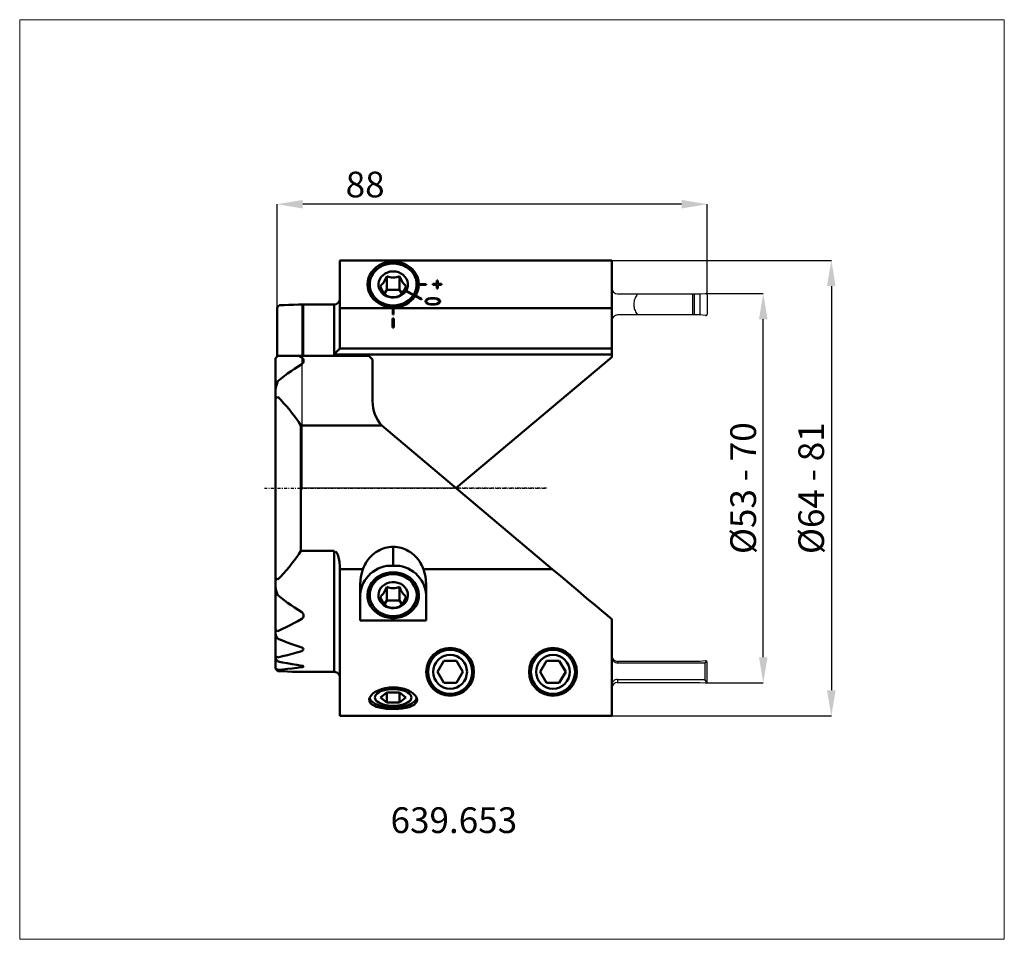
# Model space of a CAD drawing. Extents: x -38 to 96, y -61 to 64.
import ezdxf

# ---------------------------------------------------------------- set-up
doc = ezdxf.new("R2010")
doc.units = 0
doc.header["$PDSIZE"] = -1
doc.linetypes.add('LONGDASH_DASH', pattern=[0.85, 0.4, -0.2, 0.05, -0.2])
doc.layers.get('Defpoints').update_dxf_attribs({"linetype": 'CONTINUOUS'})
for name, color, linetype, lineweight in [('1', 4, 'CONTINUOUS', 50), ('2', 7, 'CONTINUOUS', 25), ('4', 2, 'LONGDASH_DASH', 25), ('CUT', 1, 'CONTINUOUS', 25), ('INFTOTAL', 9, 'CONTINUOUS', 18), ('NOCUT', 7, 'CONTINUOUS', 25), ('SK2', 7, 'CONTINUOUS', 25), ('SK4', 2, 'LONGDASH_DASH', 25)]:
    doc.layers.add(name, color=color, linetype=linetype, lineweight=lineweight)
doc.layers.add('SK6', color=5, linetype='CONTINUOUS')
doc.styles.add('BMG_Text', font='monos.ttf', dxfattribs={"height": 3.5})
doc.styles.add('SLDTEXTSTYLE0', font='TXT', dxfattribs={"width": 0.605})
doc.dimstyles.new('SLDDIMSTYLE0', dxfattribs={"dimtxt": 3.5, "dimasz": 3.5, "dimexe": 0, "dimexo": 0.0625, "dimgap": 0.875, "dimtad": 1, "dimdec": 0, "dimrnd": 1e-09, "dimzin": 12, "dimdsep": 46, "dimtxsty": 'SLDTEXTSTYLE0', "dimsah": 1, "dimcen": 0.09, "dimadec": 0, "dimazin": 0, "dimtfac": 1, "dimtdec": 3, "dimtofl": 0, "dimtmove": 0, "dimatfit": 3, "dimfxl": 1, "dimtolj": 1, "dimtzin": 12, "dimarcsym": 0})
doc.dimstyles.new('SLDDIMSTYLE1', dxfattribs={"dimtxt": 3.5, "dimasz": 3.5, "dimexe": 0, "dimexo": 0.0625, "dimgap": 0.875, "dimtad": 1, "dimrnd": 1e-09, "dimzin": 12, "dimdsep": 46, "dimtxsty": 'SLDTEXTSTYLE0', "dimsah": 1, "dimcen": 0.09, "dimadec": 0, "dimazin": 0, "dimtfac": 1, "dimtdec": 3, "dimtofl": 0, "dimtmove": 0, "dimatfit": 3, "dimfxl": 1, "dimtolj": 1, "dimtzin": 12, "dimarcsym": 0})
doc.dimstyles.new('SLDDIMSTYLE2', dxfattribs={"dimtxt": 3.5, "dimasz": 3.5, "dimexe": 0, "dimexo": 0.0625, "dimgap": 0.875, "dimtad": 1, "dimrnd": 1e-09, "dimzin": 12, "dimdsep": 46, "dimtxsty": 'SLDTEXTSTYLE0', "dimsah": 1, "dimcen": 0.09, "dimadec": 0, "dimazin": 0, "dimtfac": 1, "dimtdec": 3, "dimtofl": 0, "dimtmove": 0, "dimatfit": 3, "dimfxl": 1, "dimtolj": 1, "dimtzin": 12, "dimarcsym": 0})

# ---------------------------------------------------------------- blocks, each defined once
blk = doc.blocks.new('_D')
at = {"layer": 'Defpoints', "color": 0}
for p in [(54.95, 26.5), (62.77, 26.5), (54.99, -26.5)]:
    blk.add_point(p, dxfattribs=at)
at = {"layer": 'SK2', "linetype": 'ByBlock', "lineweight": -2}
for p, q in [((55.02, 26.5), (62.77, 26.5)), ((62.77, -23), (62.77, 23)), ((55.05, -26.5), (62.77, -26.5))]:
    blk.add_line(p, q, dxfattribs=at)
at = {"layer": 'SK2'}
for points in [[(63.36, 23), (62.19, 23), (62.77, 26.5)], [(62.19, -23), (63.36, -23), (62.77, -26.5)]]:
    blk.add_solid(points, dxfattribs=at)
at = {"layer": 'SK2', "insert": (60.04, 0), "char_height": 3.5, "attachment_point": 5, "rotation": 90, "style": 'BMG_Text'}
blk.add_mtext('\\A1;%%c53 - 70', dxfattribs=at)
blk = doc.blocks.new('_D_1')
at = {"layer": 'Defpoints', "color": 0}
for p in [(42.15, 31), (42.15, -31), (72.04, -31)]:
    blk.add_point(p, dxfattribs=at)
at = {"layer": 'SK2', "linetype": 'ByBlock', "lineweight": -2}
for p, q in [((42.22, 31), (72.04, 31)), ((72.04, 27.5), (72.04, -27.5)), ((42.22, -31), (72.04, -31))]:
    blk.add_line(p, q, dxfattribs=at)
at = {"layer": 'SK2'}
for points in [[(72.62, 27.5), (71.45, 27.5), (72.04, 31)], [(71.45, -27.5), (72.62, -27.5), (72.04, -31)]]:
    blk.add_solid(points, dxfattribs=at)
at = {"layer": 'SK2', "insert": (69.3, 0), "char_height": 3.5, "attachment_point": 5, "rotation": 90, "style": 'BMG_Text'}
blk.add_mtext('\\A1;%%c64 - 81', dxfattribs=at)
blk = doc.blocks.new('_D_2')
at = {"layer": '2', "linetype": 'ByBlock', "lineweight": -2}
for p, q in [((-3.4, 24.61), (-3.4, 38.65)), ((51.65, 38.65), (0.1, 38.65)), ((55.15, 26.37), (55.15, 38.65))]:
    blk.add_line(p, q, dxfattribs=at)
at = {"layer": '2'}
for points in [[(0.1, 39.23), (0.1, 38.06), (-3.4, 38.65)], [(51.65, 38.06), (51.65, 39.23), (55.15, 38.65)]]:
    blk.add_solid(points, dxfattribs=at)
at = {"layer": 'Defpoints', "color": 0}
for p in [(-3.4, 38.65), (55.15, 26.3), (-3.4, 24.54)]:
    blk.add_point(p, dxfattribs=at)
at = {"layer": '2', "insert": (8.59, 41.33), "char_height": 3.5, "attachment_point": 5, "rotation": 0, "style": 'BMG_Text'}
blk.add_mtext('\\A1;88', dxfattribs=at)

msp = doc.modelspace()

# ---------------------------------------------------------------- linework, layer by layer
at = {"layer": '1'}
for p, q in [((5.153, 31), (42.153, 31)), ((5.153, 19), (5.153, 31)), ((12.386, 30.842), (11.891, 30.809)), ((12.881, 30.813), (12.386, 30.842)), ((42.153, 31), (42.153, 18.2)), ((9.758, 29.767), (9.461, 29.413)), ((9.899, 29.5), (9.631, 29.15)), ((10.109, 30.08), (9.758, 29.767)), ((10.223, 29.811), (9.899, 29.5)), ((10.507, 30.345), (10.109, 30.08)), ((10.594, 30.076), (10.223, 29.811)), ((10.942, 30.558), (10.507, 30.345)), ((11.006, 30.289), (10.594, 30.076)), ((11.406, 30.713), (10.942, 30.558)), ((11.448, 30.445), (11.006, 30.289)), ((11.891, 30.809), (11.406, 30.713)), ((11.912, 30.541), (11.448, 30.445)), ((12.386, 30.575), (11.912, 30.541)), ((12.011, 29.469), (12.386, 29.504)), ((12.861, 30.546), (12.386, 30.575)), ((12.386, 29.504), (12.761, 29.475)), ((13.325, 30.454), (12.861, 30.546)), ((13.367, 30.722), (12.881, 30.813)), ((13.77, 30.302), (13.325, 30.454)), ((13.833, 30.57), (13.367, 30.722)), ((14.184, 30.093), (13.77, 30.302)), ((14.271, 30.361), (13.833, 30.57)), ((14.558, 29.831), (14.184, 30.093)), ((14.67, 30.099), (14.271, 30.361)), ((14.885, 29.523), (14.558, 29.831)), ((15.025, 29.79), (14.67, 30.099)), ((15.157, 29.175), (14.885, 29.523)), ((15.326, 29.438), (15.025, 29.79)), ((8.94, 28.18), (8.903, 27.739)), ((9.047, 28.612), (8.94, 28.18)), ((9.222, 29.026), (9.047, 28.612)), ((9.284, 28.363), (9.212, 27.943)), ((9.461, 29.413), (9.222, 29.026)), ((9.425, 28.768), (9.284, 28.363)), ((9.631, 29.15), (9.425, 28.768)), ((10.408, 27.815), (10.462, 28.148)), ((10.462, 28.148), (10.586, 28.465)), ((10.586, 28.465), (10.775, 28.755)), ((10.775, 28.755), (11.021, 29.009)), ((11.021, 29.009), (11.316, 29.218)), ((11.316, 29.218), (11.65, 29.373)), ((11.537, 27.018), (11.537, 28.852)), ((11.65, 29.373), (12.011, 29.469)), ((12.761, 29.475), (13.124, 29.384)), ((13.124, 29.384), (13.461, 29.234)), ((13.269, 27.018), (13.269, 28.852)), ((13.461, 29.234), (13.76, 29.03)), ((13.76, 29.03), (14.011, 28.779)), ((14.011, 28.779), (14.205, 28.491)), ((14.205, 28.491), (14.335, 28.176)), ((14.335, 28.176), (14.396, 27.845)), ((15.368, 28.795), (15.157, 29.175)), ((15.569, 29.053), (15.326, 29.438)), ((15.514, 28.391), (15.368, 28.795)), ((15.59, 27.973), (15.514, 28.391)), ((15.748, 28.64), (15.569, 29.053)), ((15.86, 28.209), (15.748, 28.64)), ((15.902, 27.769), (15.86, 28.209)), ((18.478, 28.259), (18.328, 28.259)), ((18.328, 27.786), (18.328, 28.259)), ((18.478, 28.254), (18.328, 28.254)), ((18.478, 27.786), (18.478, 28.259)), ((8.903, 27.739), (8.935, 27.298)), ((8.935, 27.298), (9.038, 26.865)), ((9.038, 26.865), (9.208, 26.449)), ((9.212, 27.943), (9.211, 27.519)), ((9.211, 27.519), (9.28, 27.1)), ((9.28, 27.1), (9.419, 26.694)), ((10.424, 27.48), (10.408, 27.815)), ((10.51, 27.153), (10.424, 27.48)), ((10.664, 26.847), (10.51, 27.153)), ((10.88, 26.572), (10.664, 26.847)), ((11.21, 26.514), (11.537, 27.018)), ((13.269, 27.018), (11.537, 27.018)), ((13.269, 27.018), (13.595, 26.514)), ((14.157, 26.873), (14.152, 26.871)), ((15.207, 26.328), (14.152, 26.871)), ((14.305, 27.182), (14.157, 26.873)), ((15.199, 26.337), (14.157, 26.873)), ((14.386, 27.509), (14.305, 27.182)), ((14.396, 27.845), (14.386, 27.509)), ((15.398, 26.722), (15.532, 27.129)), ((15.532, 27.129), (15.597, 27.549)), ((15.597, 27.549), (15.59, 27.973)), ((16.903, 27.769), (15.902, 27.769)), ((15.902, 27.769), (15.902, 27.764)), ((16.903, 27.764), (15.902, 27.764)), ((15.902, 27.679), (16.903, 27.679)), ((16.903, 27.679), (16.903, 27.769)), ((18.328, 27.791), (17.803, 27.791)), ((17.803, 27.791), (17.803, 27.657)), ((18.328, 27.786), (17.803, 27.786)), ((17.803, 27.657), (18.328, 27.657)), ((18.328, 27.657), (18.328, 27.189)), ((18.328, 27.189), (18.478, 27.189)), ((19.003, 27.791), (18.478, 27.791)), ((19.003, 27.786), (18.478, 27.786)), ((18.478, 27.189), (18.478, 27.657)), ((18.478, 27.657), (19.003, 27.657)), ((19.003, 27.657), (19.003, 27.791)), ((9.208, 26.449), (9.443, 26.06)), ((9.419, 26.694), (9.623, 26.311)), ((9.443, 26.06), (9.737, 25.703)), ((9.623, 26.311), (9.889, 25.96)), ((9.737, 25.703), (10.084, 25.388)), ((9.889, 25.96), (10.21, 25.647)), ((10.21, 25.647), (10.58, 25.38)), ((11.15, 26.337), (10.88, 26.572)), ((11.464, 26.153), (11.15, 26.337)), ((11.812, 26.024), (11.464, 26.153)), ((12.181, 25.955), (11.812, 26.024)), ((12.558, 25.949), (12.181, 25.955)), ((12.929, 26.007), (12.558, 25.949)), ((13.281, 26.126), (12.929, 26.007)), ((13.603, 26.301), (13.281, 26.126)), ((13.881, 26.527), (13.603, 26.301)), ((14.107, 26.796), (13.881, 26.527)), ((14.102, 26.794), (14.107, 26.796)), ((14.107, 26.796), (15.149, 26.26)), ((14.17, 25.347), (14.546, 25.607)), ((14.546, 25.607), (14.875, 25.913)), ((14.875, 25.913), (15.149, 26.26)), ((15.149, 26.26), (15.157, 26.251)), ((15.199, 26.337), (15.398, 26.722)), ((15.207, 26.328), (15.199, 26.337)), ((15.408, 26.126), (16.275, 25.681)), ((16.325, 25.758), (15.458, 26.203)), ((15.458, 26.203), (15.458, 26.199)), ((16.323, 25.754), (15.458, 26.199)), ((16.275, 25.681), (16.325, 25.758)), ((16.811, 25.431), (16.841, 25.564)), ((16.811, 25.426), (16.841, 25.56)), ((16.841, 25.564), (16.929, 25.675)), ((16.841, 25.56), (16.929, 25.67)), ((16.918, 25.548), (16.888, 25.429)), ((17.004, 25.644), (16.918, 25.548)), ((16.929, 25.675), (17.194, 25.806)), ((16.929, 25.67), (17.194, 25.801)), ((17.251, 25.751), (17.004, 25.644)), ((17.194, 25.806), (17.494, 25.861)), ((17.194, 25.801), (17.494, 25.857)), ((17.8, 25.807), (17.251, 25.751)), ((17.494, 25.861), (17.799, 25.875)), ((17.494, 25.857), (17.799, 25.871)), ((17.799, 25.875), (18.105, 25.861)), ((17.799, 25.871), (17.799, 25.875)), ((17.799, 25.871), (18.105, 25.857)), ((18.347, 25.751), (17.8, 25.807)), ((18.105, 25.861), (18.404, 25.806)), ((18.105, 25.857), (18.404, 25.801)), ((18.594, 25.643), (18.347, 25.751)), ((18.404, 25.806), (18.669, 25.675)), ((18.404, 25.801), (18.669, 25.67)), ((18.679, 25.548), (18.594, 25.643)), ((18.669, 25.675), (18.756, 25.564)), ((18.669, 25.67), (18.756, 25.559)), ((18.709, 25.429), (18.679, 25.548)), ((18.756, 25.564), (18.786, 25.431)), ((18.756, 25.559), (18.786, 25.426)), ((-3.397, 17.9), (-3.397, 24.544)), ((-3.097, 24.893), (-3.147, 24.84)), ((0.151, 18), (0.151, 24.996)), ((4.353, 25), (0.391, 25)), ((4.353, 18.2), (4.353, 25)), ((5.153, 24.478), (12.353, 24.478)), ((10.084, 25.388), (10.479, 25.119)), ((10.479, 25.119), (10.912, 24.903)), ((10.58, 25.38), (10.991, 25.165)), ((10.912, 24.903), (11.374, 24.743)), ((10.991, 25.165), (11.432, 25.007)), ((11.374, 24.743), (11.858, 24.643)), ((11.432, 25.007), (11.895, 24.909)), ((11.858, 24.643), (12.353, 24.606)), ((11.895, 24.909), (12.369, 24.873)), ((12.353, 24.606), (12.353, 24.478)), ((12.353, 24.478), (12.353, 23.628)), ((12.353, 24.475), (12.453, 24.475)), ((12.369, 24.873), (12.844, 24.9)), ((12.453, 24.478), (12.453, 24.606)), ((12.453, 24.478), (42.153, 24.478)), ((12.453, 23.628), (12.453, 24.478)), ((12.844, 24.9), (13.309, 24.99)), ((13.309, 24.99), (13.754, 25.14)), ((13.754, 25.14), (14.17, 25.347)), ((16.841, 25.298), (16.811, 25.431)), ((16.928, 25.187), (16.841, 25.298)), ((16.888, 25.424), (16.888, 25.429)), ((16.888, 25.429), (16.918, 25.309)), ((16.888, 25.424), (16.918, 25.305)), ((16.918, 25.309), (17.004, 25.214)), ((16.918, 25.305), (17.004, 25.209)), ((17.194, 25.054), (16.928, 25.187)), ((17.004, 25.214), (17.252, 25.107)), ((17.004, 25.209), (17.252, 25.103)), ((17.493, 24.998), (17.194, 25.054)), ((17.252, 25.107), (17.8, 25.053)), ((17.252, 25.103), (17.8, 25.048)), ((17.799, 24.984), (17.493, 24.998)), ((18.105, 24.998), (17.799, 24.984)), ((17.8, 25.053), (18.347, 25.107)), ((17.8, 25.048), (18.347, 25.102)), ((17.8, 25.048), (17.8, 25.053)), ((18.405, 25.054), (18.105, 24.998)), ((18.347, 25.107), (18.593, 25.214)), ((18.347, 25.102), (18.593, 25.21)), ((18.67, 25.186), (18.405, 25.054)), ((18.593, 25.214), (18.679, 25.309)), ((18.593, 25.21), (18.679, 25.305)), ((18.757, 25.298), (18.67, 25.186)), ((18.679, 25.309), (18.709, 25.429)), ((18.679, 25.305), (18.709, 25.424)), ((18.709, 25.424), (18.709, 25.429)), ((18.786, 25.431), (18.757, 25.298)), ((12.328, 23.078), (12.328, 21.878)), ((12.478, 23.078), (12.328, 23.078)), ((12.353, 23.628), (12.453, 23.628)), ((12.478, 21.878), (12.478, 23.078)), ((12.328, 21.878), (12.478, 21.878)), ((4.797, 18.644), (4.918, 18.766)), ((4.918, 18.766), (5.018, 18.865)), ((5.018, 18.865), (5.092, 18.939)), ((5.092, 18.939), (5.137, 18.985)), ((5.137, 18.985), (5.153, 19)), ((42.153, 19), (5.153, 19)), ((-3.586, 17.711), (-3.597, 17.7)), ((-3.597, -24.544), (-3.597, 17.7)), ((-3.554, 17.743), (-3.586, 17.711)), ((-3.502, 17.795), (-3.554, 17.743)), ((-3.432, 17.865), (-3.502, 17.795)), ((-3.297, 18), (-3.432, 17.865)), ((-3.297, 18), (-0.426, 18)), ((9.103, 18), (-0.426, 18)), ((4.353, 18.2), (4.509, 18.356)), ((42.153, 18.2), (4.353, 18.2)), ((4.509, 18.356), (4.659, 18.506)), ((4.659, 18.506), (4.797, 18.644)), ((9.351, 17.752), (9.103, 18)), ((9.603, 17.5), (9.351, 17.752)), ((9.603, 11.832), (9.603, 17.5)), ((20.924, 0), (42.153, 17.813)), ((42.153, 17.813), (42.153, 18.2)), ((-3.597, 13.367), (-3.564, 13.702)), ((-3.564, 13.702), (-3.347, 14.453)), ((-3.347, 14.453), (-3.297, 14.58)), ((-3.584, 12.455), (-3.597, 12.625)), ((-3.55, 12.356), (-3.584, 12.455)), ((-3.514, 12.317), (-3.55, 12.356)), ((-3.478, 12.305), (-3.514, 12.317)), ((-3.437, 12.313), (-3.478, 12.305)), ((-3.377, 12.351), (-3.437, 12.313)), ((-3.347, 12.378), (-3.377, 12.351)), ((-3.297, 12.429), (-3.347, 12.378)), ((10.848, 8.529), (-0.165, 8.529)), ((-0.165, 6.05), (-0.165, 8.529)), ((34.034, -11), (10.848, 8.529)), ((-0.165, -8.529), (-0.165, 6.05)), ((12.403, -10.549), (12.403, -7.976)), ((-0.165, -8.529), (4.353, -8.529)), ((4.353, -25), (4.353, -8.529)), ((4.568, -8.616), (4.72, -8.788)), ((4.72, -8.788), (4.873, -9.075)), ((4.873, -9.075), (4.981, -9.384)), ((4.981, -9.384), (5.111, -10.01)), ((5.111, -10.01), (5.153, -10.648)), ((5.153, -31), (5.153, -10.648)), ((5.153, -11), (8.281, -11)), ((7.903, -13.081), (7.991, -12.044)), ((7.991, -12.044), (8.281, -11)), ((10.153, -12.169), (10.548, -11.914)), ((10.905, -12.039), (10.509, -12.26)), ((10.548, -11.914), (10.979, -11.709)), ((11.333, -11.871), (10.905, -12.039)), ((10.979, -11.709), (11.438, -11.561)), ((11.783, -11.761), (11.333, -11.871)), ((11.438, -11.561), (11.915, -11.47)), ((12.247, -11.71), (11.783, -11.761)), ((11.915, -11.47), (12.403, -11.44)), ((12.714, -11.721), (12.247, -11.71)), ((12.403, -11.44), (12.89, -11.47)), ((13.174, -11.791), (12.714, -11.721)), ((12.89, -11.47), (13.367, -11.561)), ((13.618, -11.921), (13.174, -11.791)), ((13.367, -11.561), (13.826, -11.709)), ((14.036, -12.107), (13.618, -11.921)), ((13.826, -11.709), (14.257, -11.914)), ((14.257, -11.914), (14.652, -12.169)), ((16.525, -11), (16.807, -12.004)), ((16.525, -11), (34.034, -11)), ((16.807, -12.004), (16.903, -13.081)), ((35.217, -11.993), (34.034, -11)), ((36.397, -12.983), (35.217, -11.993)), ((-3.597, -12.625), (-3.585, -12.463)), ((-3.585, -12.463), (-3.565, -12.386)), ((-3.565, -12.386), (-3.526, -12.326)), ((-3.526, -12.326), (-3.492, -12.307)), ((-3.492, -12.307), (-3.449, -12.309)), ((-3.449, -12.309), (-3.406, -12.329)), ((-3.406, -12.329), (-3.347, -12.378)), ((-3.347, -12.378), (-3.297, -12.429)), ((7.903, -13.081), (7.903, -17.987)), ((9.074, -13.595), (9.257, -13.191)), ((9.257, -13.191), (9.501, -12.814)), ((9.593, -13.193), (9.4, -13.572)), ((9.501, -12.814), (9.802, -12.472)), ((9.846, -12.843), (9.593, -13.193)), ((9.802, -12.472), (10.153, -12.169)), ((10.154, -12.53), (9.846, -12.843)), ((10.509, -12.26), (10.154, -12.53)), ((10.968, -13.319), (10.737, -13.575)), ((11.248, -13.105), (10.968, -13.319)), ((11.568, -12.941), (11.248, -13.105)), ((11.915, -12.832), (11.568, -12.941)), ((12.28, -12.782), (11.915, -12.832)), ((12.648, -12.792), (12.28, -12.782)), ((13.008, -12.862), (12.648, -12.792)), ((13.348, -12.99), (13.008, -12.862)), ((13.655, -13.172), (13.348, -12.99)), ((13.92, -13.4), (13.655, -13.172)), ((14.133, -13.668), (13.92, -13.4)), ((14.419, -12.345), (14.036, -12.107)), ((14.76, -12.63), (14.419, -12.345)), ((14.652, -12.169), (15.004, -12.472)), ((15.05, -12.956), (14.76, -12.63)), ((15.004, -12.472), (15.304, -12.814)), ((15.283, -13.317), (15.05, -12.956)), ((15.455, -13.704), (15.283, -13.317)), ((15.304, -12.814), (15.548, -13.191)), ((15.548, -13.191), (15.731, -13.595)), ((16.903, -13.081), (16.903, -17.987)), ((37.571, -13.968), (36.397, -12.983)), ((-3.297, -14.58), (-3.347, -14.453)), ((8.905, -14.449), (8.956, -14.017)), ((8.922, -14.884), (8.905, -14.449)), ((8.956, -14.017), (9.074, -13.595)), ((9.271, -13.972), (9.209, -14.385)), ((9.209, -14.385), (9.214, -14.801)), ((9.4, -13.572), (9.271, -13.972)), ((10.451, -14.177), (10.406, -14.503)), ((10.406, -14.503), (10.429, -14.831)), ((10.563, -13.864), (10.451, -14.177)), ((10.737, -13.575), (10.563, -13.864)), ((11.537, -15.265), (11.537, -13.431)), ((13.269, -15.265), (13.269, -13.431)), ((14.287, -13.967), (14.133, -13.668)), ((14.377, -14.285), (14.287, -13.967)), ((14.354, -14.939), (14.399, -14.613)), ((14.399, -14.613), (14.377, -14.285)), ((15.563, -14.109), (15.455, -13.704)), ((15.602, -14.524), (15.563, -14.109)), ((15.574, -14.939), (15.602, -14.524)), ((15.731, -13.595), (15.849, -14.017)), ((15.849, -14.017), (15.9, -14.449)), ((15.9, -14.449), (15.883, -14.884)), ((38.737, -14.946), (37.571, -13.968)), ((9.007, -15.313), (8.922, -14.884)), ((9.157, -15.726), (9.007, -15.313)), ((9.372, -16.117), (9.157, -15.726)), ((9.214, -14.801), (9.288, -15.212)), ((9.288, -15.212), (9.428, -15.609)), ((9.428, -15.609), (9.631, -15.984)), ((9.631, -15.984), (9.894, -16.328)), ((10.429, -14.831), (10.519, -15.15)), ((10.519, -15.15), (10.673, -15.448)), ((10.673, -15.448), (10.886, -15.716)), ((10.886, -15.716), (11.15, -15.945)), ((11.15, -15.945), (11.458, -16.126)), ((11.537, -15.265), (11.211, -15.767)), ((11.537, -15.265), (13.269, -15.265)), ((13.238, -16.175), (13.557, -16.011)), ((13.269, -15.265), (13.595, -15.768)), ((13.557, -16.011), (13.837, -15.797)), ((13.837, -15.797), (14.068, -15.541)), ((14.068, -15.541), (14.242, -15.252)), ((14.242, -15.252), (14.354, -14.939)), ((15.093, -16.102), (15.316, -15.737)), ((15.316, -15.737), (15.478, -15.346)), ((15.648, -15.726), (15.434, -16.117)), ((15.478, -15.346), (15.574, -14.939)), ((15.799, -15.313), (15.648, -15.726)), ((15.883, -14.884), (15.799, -15.313)), ((39.891, -15.915), (38.737, -14.946)), ((41.03, -16.871), (39.891, -15.915)), ((9.645, -16.478), (9.372, -16.117)), ((9.971, -16.802), (9.645, -16.478)), ((9.894, -16.328), (10.21, -16.635)), ((10.345, -17.081), (9.971, -16.802)), ((10.21, -16.635), (10.572, -16.897)), ((10.759, -17.312), (10.345, -17.081)), ((10.572, -16.897), (10.974, -17.11)), ((11.206, -17.489), (10.759, -17.312)), ((10.974, -17.11), (11.406, -17.268)), ((11.406, -17.268), (11.86, -17.368)), ((11.458, -16.126), (11.797, -16.254)), ((11.797, -16.254), (12.157, -16.325)), ((11.86, -17.368), (12.325, -17.409)), ((12.157, -16.325), (12.526, -16.335)), ((12.325, -17.409), (12.791, -17.388)), ((12.526, -16.335), (12.89, -16.284)), ((12.791, -17.388), (13.25, -17.308)), ((12.89, -16.284), (13.238, -16.175)), ((13.25, -17.308), (13.69, -17.169)), ((14.046, -17.312), (13.6, -17.489)), ((13.69, -17.169), (14.103, -16.974)), ((14.46, -17.081), (14.046, -17.312)), ((14.103, -16.974), (14.479, -16.727)), ((14.834, -16.802), (14.46, -17.081)), ((14.479, -16.727), (14.812, -16.435)), ((14.812, -16.435), (15.093, -16.102)), ((15.161, -16.478), (14.834, -16.802)), ((15.434, -16.117), (15.161, -16.478)), ((42.153, -17.813), (41.03, -16.871)), ((16.903, -17.987), (7.903, -17.987)), ((11.675, -17.609), (11.206, -17.489)), ((12.158, -17.669), (11.675, -17.609)), ((12.647, -17.669), (12.158, -17.669)), ((13.13, -17.609), (12.647, -17.669)), ((13.6, -17.489), (13.13, -17.609)), ((42.153, -31), (42.153, -17.813)), ((-3.597, -19.446), (-3.591, -19.392)), ((-3.591, -19.392), (-3.563, -19.346)), ((-3.563, -19.346), (-3.52, -19.333)), ((-3.52, -19.333), (-3.462, -19.347)), ((-3.462, -19.347), (-3.38, -19.396)), ((-3.38, -19.396), (-3.347, -19.421)), ((-3.347, -19.421), (-3.297, -19.462)), ((-3.297, -20.501), (-3.347, -20.419)), ((0.054, -21.734), (-0.049, -21.689)), ((-0.049, -22.163), (-0.013, -22.151)), ((-0.013, -22.151), (0.096, -22.097)), ((0.163, -21.826), (0.054, -21.734)), ((0.096, -22.097), (0.173, -22.021)), ((0.201, -21.928), (0.163, -21.826)), ((0.173, -22.021), (0.201, -21.928)), ((-3.597, -22.911), (-3.592, -22.887)), ((-3.592, -22.887), (-3.56, -22.874)), ((-3.56, -22.874), (-3.505, -22.892)), ((-3.505, -22.892), (-3.435, -22.935)), ((-3.435, -22.935), (-3.347, -23.003)), ((-3.347, -23.003), (-3.297, -23.045)), ((-3.297, -23.579), (-3.347, -23.516)), ((19.287, -23.5), (18.421, -25)), ((21.019, -23.5), (19.287, -23.5)), ((21.885, -25), (21.019, -23.5)), ((33.287, -23.5), (32.421, -25)), ((35.019, -23.5), (33.287, -23.5)), ((35.885, -25), (35.019, -23.5)), ((-3.347, -24.68), (-3.297, -24.726)), ((-3.297, -24.893), (-3.347, -24.84)), ((-0.031, -24.161), (-0.049, -24.158)), ((-0.049, -24.372), (0.08, -24.348)), ((0.097, -24.192), (-0.031, -24.161)), ((0.08, -24.348), (0.166, -24.314)), ((0.177, -24.231), (0.097, -24.192)), ((0.166, -24.314), (0.2, -24.274)), ((0.2, -24.274), (0.177, -24.231)), ((0.191, -25), (4.353, -25)), ((4.353, -25), (4.562, -25.028)), ((4.562, -25.028), (4.729, -25.096)), ((18.421, -25), (19.287, -26.5)), ((21.019, -26.5), (21.885, -25)), ((32.421, -25), (33.287, -26.5)), ((35.019, -26.5), (35.885, -25)), ((19.287, -26.5), (21.019, -26.5)), ((33.287, -26.5), (35.019, -26.5)), ((9.399, -28.21), (9.645, -27.96)), ((9.645, -27.96), (9.97, -27.724)), ((10.038, -28.115), (9.937, -28.297)), ((9.97, -27.724), (10.364, -27.513)), ((10.204, -27.943), (10.038, -28.115)), ((10.43, -27.786), (10.204, -27.943)), ((10.364, -27.513), (10.819, -27.337)), ((10.709, -27.648), (10.43, -27.786)), ((10.671, -28.483), (11.537, -27.802)), ((11.035, -27.533), (10.709, -27.648)), ((10.819, -27.337), (11.32, -27.203)), ((11.398, -27.444), (11.035, -27.533)), ((11.32, -27.203), (11.85, -27.121)), ((11.789, -27.383), (11.398, -27.444)), ((11.537, -27.802), (13.269, -27.802)), ((11.537, -27.802), (11.537, -29.164)), ((12.196, -27.352), (11.789, -27.383)), ((11.85, -27.121), (12.397, -27.092)), ((12.609, -27.352), (12.196, -27.352)), ((12.397, -27.092), (12.937, -27.119)), ((13.016, -27.383), (12.609, -27.352)), ((12.937, -27.119), (13.461, -27.198)), ((13.407, -27.444), (13.016, -27.383)), ((13.269, -27.802), (14.135, -28.483)), ((13.269, -27.802), (13.269, -29.164)), ((13.77, -27.533), (13.407, -27.444)), ((13.461, -27.198), (13.956, -27.327)), ((14.096, -27.648), (13.77, -27.533)), ((13.956, -27.327), (14.407, -27.498)), ((14.375, -27.786), (14.096, -27.648)), ((14.601, -27.943), (14.375, -27.786)), ((14.407, -27.498), (14.807, -27.707)), ((14.767, -28.115), (14.601, -27.943)), ((14.869, -28.297), (14.767, -28.115)), ((14.807, -27.707), (15.139, -27.942)), ((15.139, -27.942), (15.395, -28.196)), ((9.158, -28.723), (9.234, -28.467)), ((9.172, -28.968), (9.158, -28.723)), ((9.279, -29.198), (9.172, -28.968)), ((9.207, -28.631), (9.185, -28.572)), ((9.327, -28.839), (9.207, -28.631)), ((9.234, -28.467), (9.399, -28.21)), ((9.474, -29.406), (9.279, -29.198)), ((9.512, -29.038), (9.327, -28.839)), ((9.753, -29.586), (9.474, -29.406)), ((9.759, -29.222), (9.512, -29.038)), ((10.063, -29.387), (9.759, -29.222)), ((9.937, -28.297), (9.903, -28.483)), ((9.903, -28.483), (9.937, -28.67)), ((9.937, -28.67), (10.038, -28.852)), ((9.994, -28.864), (10.251, -29.062)), ((10.038, -28.852), (10.204, -29.024)), ((10.416, -29.531), (10.063, -29.387)), ((10.204, -29.024), (10.43, -29.181)), ((10.43, -29.181), (10.709, -29.318)), ((11.537, -29.164), (10.671, -28.483)), ((10.709, -29.318), (11.035, -29.434)), ((11.035, -29.434), (11.398, -29.523)), ((13.269, -29.164), (11.537, -29.164)), ((14.135, -28.483), (13.269, -29.164)), ((13.407, -29.523), (13.77, -29.434)), ((13.77, -29.434), (14.096, -29.318)), ((14.096, -29.318), (14.375, -29.181)), ((14.375, -29.181), (14.601, -29.024)), ((14.742, -29.387), (14.389, -29.531)), ((14.554, -29.062), (14.811, -28.864)), ((14.601, -29.024), (14.767, -28.852)), ((15.046, -29.222), (14.742, -29.387)), ((14.767, -28.852), (14.869, -28.67)), ((14.903, -28.483), (14.869, -28.297)), ((14.869, -28.67), (14.903, -28.483)), ((15.239, -29.474), (14.936, -29.642)), ((15.293, -29.038), (15.046, -29.222)), ((15.464, -29.279), (15.239, -29.474)), ((15.479, -28.839), (15.293, -29.038)), ((15.395, -28.196), (15.566, -28.458)), ((15.602, -29.059), (15.464, -29.279)), ((15.599, -28.631), (15.479, -28.839)), ((15.566, -28.458), (15.653, -28.82)), ((15.606, -28.611), (15.599, -28.631)), ((15.653, -28.82), (15.602, -29.059)), ((10.107, -29.737), (9.753, -29.586)), ((10.521, -29.857), (10.107, -29.737)), ((10.812, -29.65), (10.416, -29.531)), ((10.987, -29.948), (10.521, -29.857)), ((11.242, -29.741), (10.812, -29.65)), ((11.492, -30.01), (10.987, -29.948)), ((11.696, -29.803), (11.242, -29.741)), ((11.398, -29.523), (11.789, -29.584)), ((12.021, -30.044), (11.492, -30.01)), ((12.165, -29.835), (11.696, -29.803)), ((11.789, -29.584), (12.196, -29.615)), ((12.567, -30.05), (12.021, -30.044)), ((12.64, -29.835), (12.165, -29.835)), ((12.196, -29.615), (12.609, -29.615)), ((13.108, -30.027), (12.567, -30.05)), ((12.609, -29.615), (13.016, -29.584)), ((13.109, -29.803), (12.64, -29.835)), ((13.016, -29.584), (13.407, -29.523)), ((13.633, -29.975), (13.108, -30.027)), ((13.564, -29.741), (13.109, -29.803)), ((13.993, -29.65), (13.564, -29.741)), ((14.122, -29.893), (13.633, -29.975)), ((14.389, -29.531), (13.993, -29.65)), ((14.56, -29.783), (14.122, -29.893)), ((14.936, -29.642), (14.56, -29.783)), ((5.153, -31), (42.153, -31))]:
    msp.add_line(p, q, dxfattribs=at)
for points in [[(0.151, 24.996), (-0.5, 24.987), (-1.15, 24.972), (-1.8, 24.951), (-2.449, 24.925), (-3.097, 24.893)], [(-0.049, 17.788), (-0.237, 17.894), (-0.426, 18)], [(-0.049, 16.889), (-0.542, 16.573), (-1.026, 16.252), (-1.5, 15.927), (-1.964, 15.597), (-2.418, 15.262), (-2.863, 14.923), (-3.297, 14.58)], [(-0.165, 8.529), (-0.455, 8.977), (-0.76, 9.422), (-1.08, 9.863), (-1.414, 10.301), (-1.762, 10.734), (-2.125, 11.164), (-2.502, 11.59), (-2.893, 12.011), (-3.297, 12.429)], [(12.403, -7.976), (12.129, -7.985), (11.855, -8.013), (11.584, -8.06), (11.316, -8.125), (11.052, -8.208), (10.793, -8.31), (10.54, -8.428), (10.294, -8.564), (10.056, -8.717), (9.827, -8.885), (9.607, -9.069), (9.397, -9.267), (9.199, -9.48), (9.012, -9.705), (8.838, -9.943), (8.678, -10.193), (8.531, -10.453), (8.398, -10.722), (8.281, -11)], [(16.525, -11), (16.407, -10.722), (16.275, -10.453), (16.128, -10.193), (15.967, -9.943), (15.793, -9.705), (15.607, -9.48), (15.408, -9.267), (15.199, -9.069), (14.979, -8.885), (14.749, -8.717), (14.511, -8.564), (14.265, -8.428), (14.012, -8.31), (13.753, -8.208), (13.489, -8.125), (13.221, -8.06), (12.95, -8.013), (12.677, -7.985), (12.403, -7.976)], [(-3.297, -12.429), (-2.893, -12.011), (-2.502, -11.59), (-2.125, -11.164), (-1.762, -10.734), (-1.414, -10.301), (-1.08, -9.863), (-0.76, -9.422), (-0.455, -8.977), (-0.165, -8.529)], [(-3.297, -14.58), (-2.863, -14.923), (-2.418, -15.262), (-1.964, -15.597), (-1.5, -15.927), (-1.026, -16.252), (-0.542, -16.573), (-0.049, -16.889)], [(-3.297, -19.462), (-2.736, -19.196), (-2.182, -18.925), (-1.637, -18.648), (-1.099, -18.367), (-0.57, -18.08), (-0.049, -17.788)], [(-3.297, -20.501), (-2.663, -20.752), (-2.02, -20.996), (-1.37, -21.234), (-0.713, -21.465), (-0.049, -21.689)], [(-3.297, -23.045), (-2.638, -22.881), (-1.983, -22.711), (-1.333, -22.535), (-0.689, -22.352), (-0.049, -22.163)], [(-3.297, -23.579), (-2.654, -23.707), (-2.008, -23.828), (-1.358, -23.944), (-0.705, -24.054), (-0.049, -24.158)], [(-3.297, -24.726), (-2.644, -24.667), (-1.993, -24.602), (-1.343, -24.531), (-0.695, -24.454), (-0.049, -24.372)], [(-3.297, -24.893), (-2.649, -24.925), (-2, -24.951), (-1.35, -24.972), (-0.7, -24.987), (-0.049, -24.996)]]:
    msp.add_lwpolyline(points, dxfattribs=at)
for centre, radius in [((20.153, -25), 3.25), ((20.153, -25), 3), ((20.153, -25), 2.3), ((34.153, -25), 3.25), ((34.153, -25), 3), ((34.153, -25), 2.3)]:
    msp.add_circle(centre, radius, dxfattribs=at)
for centre, radius, start, end in [((8.357, 29.963), 3.368, 313.3819, 340.73358), ((12.403, 30.882), 2.207, 246.89606, 293.10394), ((16.53, 30.016), 3.464, 199.65098, 226.23354), ((13.54, 28.426), 3.011, 197.60615, 228.27837), ((10.955, 28.626), 3.368, 313.3819, 340.73358), ((12.671, 27.776), 1.736, 325.53958, 328.5753), ((13.041, 27.735), 2.862, 327.64341, 358.88176), ((13.127, 27.719), 2.775, 359.0802, 0.91989), ((4.356, 25.797), 0.797, 269.78348, 359.54665), ((12.403, 28.209), 2.207, 246.8958, 293.1042), ((12.472, 28.202), 3.596, 269.69381, 324.75086), ((12.825, 27.817), 2.809, 326.11974, 327.99514), ((12.861, 27.827), 3.065, 326.20012, 327.91875), ((-2.223, 23.807), 1.387, 131.79427, 147.86108), ((-0.102, 50.167), 25.172, 270.57484, 271.12095), ((12.403, 28.53), 3.93, 269.27096, 270.72904), ((-0.325, 17.338), 0.528, 301.55649, 58.44345), ((14.603, 11.832), 5, 180.00016, 221.33295), ((12.171, -14.818), 4.276, 86.89159, 176.51088), ((12.634, -14.818), 4.276, 3.48905, 93.10844), ((-0.405, -13.204), 3.197, 182.9272, 203.00129), ((8.275, -12.266), 3.464, 313.76661, 340.34891), ((12.403, -11.401), 2.207, 246.89601, 293.10399), ((16.332, -12.394), 3.234, 198.6897, 227.19478), ((13.734, -13.731), 3.234, 198.68961, 227.19491), ((11.265, -13.856), 3.011, 311.72182, 342.39367), ((-0.325, -17.338), 0.528, 301.55645, 58.44351), ((12.403, -14.074), 2.207, 246.89606, 293.10394), ((-2.341, -19.654), 1.264, 186.52091, 217.26999), ((-2.776, -22.894), 0.844, 193.46242, 227.43708), ((-3.95, -25.207), 0.801, 41.16241, 63.86129), ((-2.423, -23.807), 1.387, 212.13896, 228.20578), ((-0.301, -50.122), 25.127, 88.87861, 89.42569), ((4.353, -25.8), 0.8, 0, 61.88594)]:
    msp.add_arc(centre, radius, start, end, dxfattribs=at)
msp.add_point((0.003, 0), dxfattribs=at)
at = {"layer": '4'}
msp.add_line((33.287, 0), (0, 0), dxfattribs=at)
at = {"layer": 'CUT'}
for p, q in [((42.953, 26.435), (45.667, 26.435)), ((45.667, 26.435), (54.153, 26.435)), ((53.153, 26.435), (53.153, 23.574)), ((53.348, 26.435), (53.348, 23.574)), ((54.14, 26.435), (54.14, 23.574)), ((54.153, 26.435), (54.882, 26.499)), ((54.882, 26.499), (54.99, 26.501)), ((55.153, 26.305), (55.153, 23.705)), ((54.153, 23.574), (42.953, 23.574)), ((54.927, 23.506), (54.153, 23.574)), ((54.973, 23.506), (54.927, 23.506)), ((54.153, -23.574), (42.953, -23.574)), ((42.953, -23.574), (42.953, -23.77)), ((42.953, -23.77), (54.82, -23.77)), ((54.927, -23.506), (54.153, -23.574)), ((54.82, -23.77), (55.087, -23.556)), ((54.973, -23.506), (54.927, -23.506)), ((55.153, -26.305), (55.153, -23.705)), ((42.953, -26.029), (54.814, -26.029)), ((42.953, -26.029), (42.953, -26.435)), ((42.953, -26.435), (54.153, -26.435)), ((54.153, -26.435), (54.882, -26.499)), ((55.104, -26.435), (54.814, -26.029)), ((54.882, -26.499), (54.99, -26.501))]:
    msp.add_line(p, q, dxfattribs=at)
for points in [[(45.667, 26.435), (45.565, 26.291), (45.475, 26.144), (45.395, 25.996), (45.327, 25.846), (45.27, 25.695), (45.224, 25.542), (45.189, 25.389), (45.166, 25.236), (45.154, 25.082), (45.154, 24.928), (45.165, 24.774), (45.187, 24.621), (45.221, 24.467), (45.267, 24.315), (45.323, 24.164), (45.391, 24.014), (45.469, 23.866), (45.559, 23.719), (45.66, 23.574)], [(54.82, -23.77), (54.815, -23.939), (54.811, -24.11), (54.808, -24.282), (54.806, -24.456), (54.804, -24.632), (54.803, -24.807), (54.803, -24.984), (54.803, -25.16), (54.804, -25.336), (54.806, -25.511), (54.808, -25.685), (54.811, -25.858), (54.814, -26.029)]]:
    msp.add_lwpolyline(points, dxfattribs=at)
for centre, radius, start, end in [((42.953, 27.235), 0.8, 180.00031, 269.99955), ((54.953, 26.305), 0.2, 359.99989, 79.16735), ((42.953, 22.774), 0.8, 90.00032, 179.99981), ((54.953, 23.705), 0.2, 275.75305, 359.99981), ((42.953, -22.774), 0.8, 180, 270), ((42.966, -22.957), 0.813, 178.93297, 269.07734), ((54.953, -23.705), 0.2, 0, 84.24695), ((42.968, -26.845), 0.816, 91.06289, 182.19573), ((42.953, -27.235), 0.8, 90, 180), ((54.953, -26.305), 0.2, 280.83227, 359.99986)]:
    msp.add_arc(centre, radius, start, end, dxfattribs=at)
at = {"layer": 'INFTOTAL'}
msp.add_lwpolyline([(95.583, 63.761), (95.583, -61.397), (-38.429, -61.397), (-38.429, 63.761)], close=True, dxfattribs=at)
at = {"layer": 'NOCUT'}
for p, q in [((5.153, 25.791), (5.153, 31.006)), ((5.153, 31.006), (42.169, 31.006)), ((42.169, 31.006), (42.169, 27.245)), ((42.953, 26.435), (54.153, 26.435)), ((54.153, 26.435), (54.882, 26.499)), ((54.882, 26.499), (54.99, 26.501)), ((55.153, 26.305), (55.153, 23.702)), ((0, 0), (0, 24.995)), ((0, 24.995), (4.353, 24.995)), ((54.146, 23.574), (42.953, 23.574)), ((54.927, 23.506), (54.146, 23.574)), ((42.153, 22.774), (42.153, 17.813)), ((42.153, 17.813), (20.924, 0)), ((20.924, 0), (0, 0))]:
    msp.add_line(p, q, dxfattribs=at)
for centre, radius, start, end in [((42.953, 27.235), 0.8, 180.00031, 269.99955), ((4.347, 25.801), 0.806, 270.42454, 359.28202), ((54.953, 26.305), 0.2, 359.99989, 79.16735), ((42.953, 22.774), 0.8, 90.00032, 179.99981), ((54.952, 23.705), 0.2, 262.79204, 359.17059)]:
    msp.add_arc(centre, radius, start, end, dxfattribs=at)
at = {"layer": 'SK4'}
msp.add_line((-5.13, 0), (33.287, 0), dxfattribs=at)

# ---------------------------------------------------------------- texts
at = {"layer": 'SK6', "insert": (12.049, -43.433), "char_height": 3.5, "attachment_point": 1, "style": 'BMG_Text'}
msp.add_mtext('639.653', dxfattribs=at)

# ---------------------------------------------------------------- dimensions: what is measured, and where the dimension line sits
at = {"layer": '2'}
dim = msp.add_linear_dim(base=(-3.397, 38.647), p1=(55.153, 26.305), p2=(-3.397, 24.544), angle=0.00005, text='88', dimstyle='SLDDIMSTYLE2', override={"dimtxt": 3.5, "dimtxsty": 'BMG_Text', "dimclrd": 256, "dimclre": 256, "dimclrt": 256}, dxfattribs=at)
dim.commit()
dim.dimension.update_dxf_attribs({"geometry": '_D_2', "text_midpoint": (8.587, 38.647), "dimtype": 160})
at = {"layer": 'SK2'}
for base, p1, p2, text, dimstyle, picture, middle in [((72.037, -31), (42.153, 31), (42.153, -31), '%%c64 - 81', 'SLDDIMSTYLE1', '_D_1', (72.037, 0)), ((62.772, 26.505), (54.99, -26.501), (54.953, 26.505), '%%c<> - 70', 'SLDDIMSTYLE0', '_D', (62.772, 0.002))]:
    dim = msp.add_linear_dim(base=base, p1=p1, p2=p2, angle=90, text=text, dimstyle=dimstyle, override={"dimtxt": 3.5, "dimtxsty": 'BMG_Text', "dimclrd": 256, "dimclre": 256, "dimclrt": 256}, dxfattribs=at)
    dim.commit()
    dim.dimension.update_dxf_attribs({"geometry": picture, "text_midpoint": middle, "dimtype": 160})

doc.saveas('drawing.dxf')
